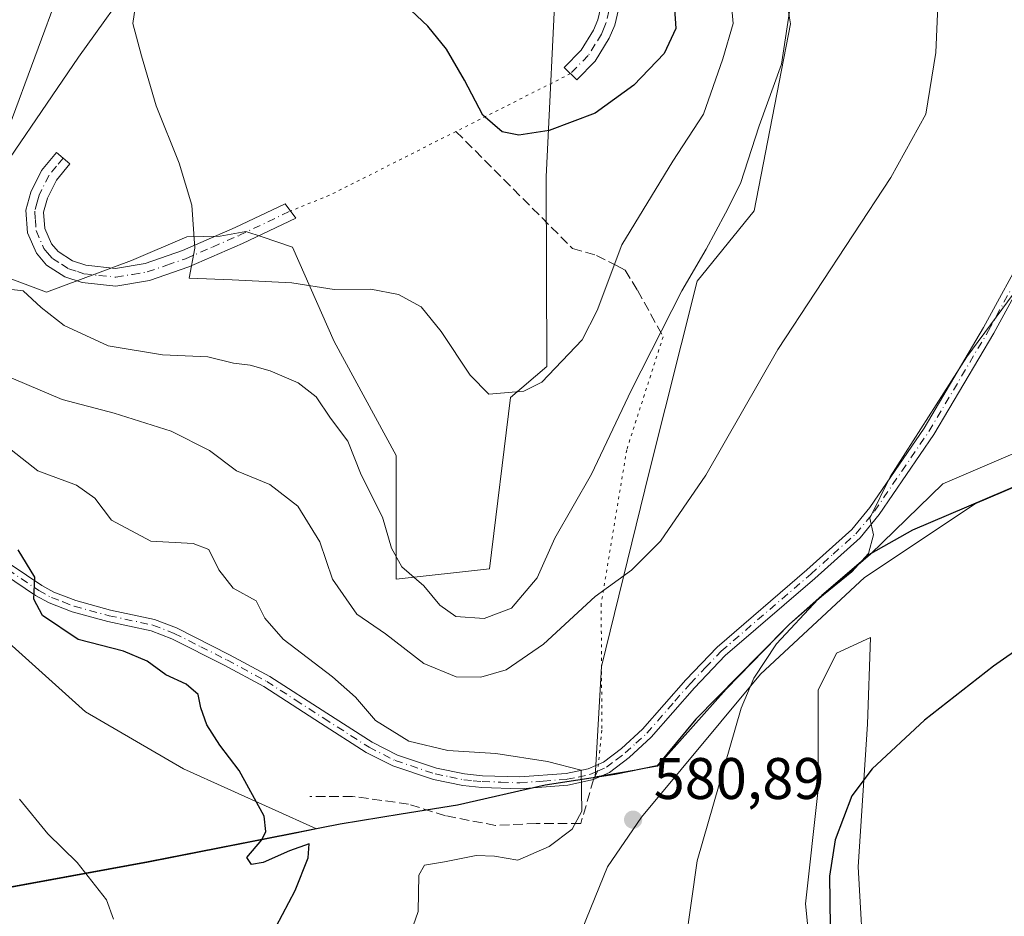
# Model space of a CAD drawing. Units: metres. Extents: x 638749 to 640910, y 4700852 to 4702097.
# Drawn here: x 639374 to 639542, y 4701465 to 4701619 of the extents above; entities that cross this region are included whole.
import ezdxf

# ---------------------------------------------------------------- set-up
doc = ezdxf.new("R2010")
doc.units = ezdxf.units.M
doc.header["$MEASUREMENT"] = 0
for name, pattern in [('DGN Style 3', [2.307223458686699, 1.648016756204785, -0.6592067024819142]), ('DGN Style 4', [2.6384748266838614, 1.318413404963828, -0.6592067024819142, 0.001648016756204785, -0.6592067024819142]), ('DGN Style 5', [1.1536117293433497, 0.4944050268614355, -0.6592067024819142])]:
    doc.linetypes.add(name, pattern=pattern)
for name, color, linetype, lineweight in [('Camino Cxs', 7, 'Continuous', 0), ('Camino eje', 30, 'DGN Style 4', 13), ('Comarca', 135, 'Continuous', 13), ('Comarca CxS', 21, 'Continuous', 0), ('Comunidad autónoma', 142, 'Continuous', 30), ('Comunidad Autónoma CxS', 142, 'Continuous', 0), ('Cultivos herbáceos CxS', 92, 'Continuous', 0), ('Curva de nivel maestra', 30, 'Continuous', 30), ('Curva de nivel normal', 30, 'Continuous', 0), ('Matorral CxS', 135, 'Continuous', 0), ('Municipio', 91, 'Continuous', 13), ('Municipio CxS', 4, 'Continuous', 0), ('Provincia', 7, 'Continuous', 0), ('Provincia CxS', 1, 'Continuous', 0), ('Punto de cota en terreno', 7, 'Continuous', 0), ('Rótulo de punto de cota en terreno', 7, 'Continuous', 0), ('Senda', 7, 'DGN Style 3', 0), ('Senda no paivmentada conexión', 7, 'DGN Style 3', 0), ('Senda virtual', 7, 'DGN Style 5', 0)]:
    doc.layers.add(name, color=color, linetype=linetype, lineweight=lineweight)
doc.styles.add('Style-Arial', font='txt')

# ---------------------------------------------------------------- blocks, each defined once
blk = doc.blocks.new('*U5')
at = {"layer": 'Cultivos herbáceos CxS', "color": 92, "linetype": 'Continuous', "lineweight": 0}
for points in [[(639517.9511000002, 4701454.802100001, 573.6352000000043), (639516.8929000003, 4701473.8521, 574.6331000000064), (639518.4802999999, 4701498.1939, 577.1708000000071), (639519.0094999997, 4701513.010500001, 578.3108999999968), (639513.1886999998, 4701510.364700001, 579.119200000001), (639510.0137, 4701504.014699999, 579.4802999999956), (639510.0137, 4701487.081300001, 578.4465999999958), (639507.8969999999, 4701467.5021, 577.4091999999946), (639509.4845000004, 4701451.6271, 576.5960999999952)], [(639468.2094999999, 4701459.5647, 582.5921999999991), (639474.0302999998, 4701473.8521, 581.0951999999961), (639479.8510999996, 4701482.3189, 581.1284000000014), (639500.2066000003, 4701506.7663, 580.4904999999999), (639517.9864999996, 4701523.2763, 579.8319999999949), (639536.8490000004, 4701535.8565, 578.5310000000027), (639562.4638, 4701546.756899999, 577.5126000000018), (639573.3372999999, 4701542.873299999, 576.312699999995), (639578.0998999998, 4701538.639900001, 576.132500000007), (639579.6875, 4701532.289899999, 575.9176000000007), (639574.9249999998, 4701524.8815, 575.4247000000032), (639572.8082999998, 4701518.531500001, 574.9152999999933), (639572.8082999998, 4701512.181500001, 574.2370999999986), (639572.8082999998, 4701505.831499999, 573.3585000000021), (639577.0415000003, 4701500.010700001, 572.3540999999968), (639601.3833999997, 4701488.8981, 570.2321999999986), (639617.2583, 4701482.0189, 568.3975999999967), (639629.4291000003, 4701477.785700001, 566.5571000000054), (639633.6624999996, 4701471.435500001, 565.1971999999951), (639634.7209000001, 4701465.0855, 564.4159000000072)], [(639566.7405000003, 4701554.420499999, 577.9397000000026), (639531.3589000005, 4701539.257900001, 579.3629999999976), (639519.0049000002, 4701527.2871, 580.0910000000003), (639505.1645000001, 4701515.2773, 580.6362999999983), (639494.3066999996, 4701504.2051, 581.088699999993), (639482.5639000004, 4701491.067700001, 581.5267000000022), (639471.9555000003, 4701489.2283, 580.4995999999956), (639473.0060999999, 4701508.0581, 583.2419999999984), (639481.1766999997, 4701541.286900001, 587.9600000000064), (639489.3602999998, 4701573.880700001, 590.9548000000068), (639499.1086999997, 4701585.935500001, 589.7369999999937), (639505.3142999997, 4701617.863500001, 591.3705999999949), (639503.5412999997, 4701628.5065, 591.771900000007)], [(639465.3041000003, 4701627.9913, 601.0393999999942), (639463.5546000004, 4701591.7291, 599.082899999994), (639463.6518999999, 4701559.3301, 595.593599999993), (639457.4467000002, 4701554.008300001, 595.1641999999993), (639453.9003, 4701524.7413, 592.7330999999976), (639437.9451000001, 4701522.967499999, 589.0875999999989), (639437.9064999997, 4701544.126700001, 591.8582000000024), (639427.3147, 4701563.5889, 593.4141999999993), (639420.2178999997, 4701579.7291, 596.873900000006), (639415.0405000001, 4701581.4561, 596.1772999999957), (639412.2396999998, 4701582.3903, 595.8006000000023), (639407.8596999999, 4701581.5803, 595.304999999993), (639402.1436999999, 4701581.452299999, 594.6149000000005), (639392.7006000001, 4701577.4265, 593.2669000000024), (639378.2044000003, 4701572.017700001, 591.1790999999939), (639367.0321000004, 4701576.1821, 589.1830000000045)], [(639366.4395000003, 4701587.004100001, 588.8491000000067), (639383.6810999997, 4701612.1757, 592.1241000000009), (639404.2626999998, 4701640.9243, 596.2014999999956), (639414.8783, 4701667.529300001, 596.2786999999954), (639417.7065000003, 4701683.4793, 595.5574000000051), (639417.3969000002, 4701688.0803, 595.1141000000061), (639416.7666999997, 4701697.4395, 595.1494999999995), (639401.3333000002, 4701676.7565, 591.4907999999997), (639383.4694999997, 4701650.935699999, 586.7568000000028), (639366.1469000002, 4701620.527100001, 582.9998999999953)], [(639362.5993999997, 4701520.308900001, 572.9124000000012), (639384.8520999998, 4701500.3565, 572.357799999998), (639401.5871000001, 4701490.565300001, 573.7795000000042), (639424.3189000003, 4701480.3179, 575.8168000000006), (639420.4288999997, 4701479.5527, 575.3359000000055), (639395.6029000003, 4701474.669299999, 571.5576000000001), (639369.4694999997, 4701469.880899999, 568.2118999999948)]]:
    blk.add_polyline3d(points, dxfattribs=at)
blk = doc.blocks.new('5PATER')
at = {"layer": 'Punto de cota en terreno', "linetype": 'Continuous', "lineweight": 0}
h = blk.add_hatch(color=51, dxfattribs=at)
edge = h.paths.add_edge_path()
edge.add_ellipse((0, 0), major_axis=(-0.1095731443231308, -0.1110710700762829), ratio=0.9994222409660322, start_angle=0, end_angle=360)

msp = doc.modelspace()

# ---------------------------------------------------------------- linework, layer by layer
at = {"layer": 'Camino Cxs', "color": 7, "linetype": 'Continuous', "lineweight": 0}
for points in [[(639476.3101000005, 4701622.100099999, 602.6882000000041), (639475.2701000003, 4701617.620100001, 602.8905999999988), (639474.3400999998, 4701615.4001, 602.6674999999959), (639471.9101, 4701611.4901, 602.1725000000006), (639468.7801000001, 4701608.300100001, 601.4823999999935), (639466.6401000004, 4701610.4001, 601.2189999999973), (639469.5401, 4701613.360099999, 601.6977000000043), (639471.6700999998, 4701616.780099999, 601.8463999999949), (639472.4001000002, 4701618.540100001, 601.8188999999984), (639473.3201000001, 4701622.460100001, 601.8260000000009)], [(639471.9101, 4701611.4901, 602.1725000000006), (639468.7801000001, 4701608.300100001, 601.4823999999935), (639466.6401000004, 4701610.4001, 601.2189999999973), (639469.5401, 4701613.360099999, 601.6977000000043), (639471.6700999998, 4701616.780099999, 601.8463999999949), (639472.4001000002, 4701618.540100001, 601.8188999999984), (639473.3201000001, 4701622.460100001, 601.8260000000009)], [(639476.3101000005, 4701622.100099999, 602.6882000000041), (639475.2701000003, 4701617.620100001, 602.8905999999988), (639474.3400999998, 4701615.4001, 602.6674999999959), (639471.9101, 4701611.4901, 602.1725000000006)], [(639384.9001000002, 4701576.640100001, 592.5550999999978), (639389.9801000003, 4701576.090100001, 593.2143999999971), (639395.0401, 4701576.9301, 593.8747000000003), (639401.4200999998, 4701579.130100001, 594.8594000000012), (639410.4401000004, 4701583.0601, 595.8356000000058), (639418.9501, 4701587.100099999, 596.8785999999964), (639420.8000999996, 4701584.6601, 597.1217999999935), (639411.6801000005, 4701580.3301, 596.1836999999941), (639402.5100999996, 4701576.340100001, 595.3782999999967), (639395.7801000001, 4701574.0101, 594.377800000002), (639390.0601000005, 4701573.0701, 593.4753000000055), (639384.2801000001, 4701573.690099999, 592.8157999999967), (639381.3300999999, 4701574.630100001, 592.4790000000066), (639378.1901000004, 4701576.6601, 592.0902999999962), (639376.4600999998, 4701578.690099999, 591.9116000000067), (639374.9200999998, 4701582.170100001, 591.6937999999936), (639374.6801000005, 4701586.0001, 591.8022999999957), (639375.5201000003, 4701589.130100001, 592.0430999999953), (639377.3501000004, 4701592.8101, 592.713499999998), (639379.8701, 4701595.870100001, 592.8948999999993), (639382.1801000005, 4701593.960100001, 592.8110000000015), (639379.8901000004, 4701591.170100001, 592.5427000000054), (639378.3400999998, 4701588.0601, 592.0755999999965), (639377.7001, 4701585.700099999, 591.8420000000042), (639377.8800999997, 4701582.9001, 591.7127999999939), (639379.0301000001, 4701580.300100001, 591.9133000000002), (639380.1801000005, 4701578.940099999, 592.0429000000004), (639382.6300999997, 4701577.370100001, 592.2115999999951), (639384.9001000002, 4701576.640100001, 592.5550999999978)], [(639372.1501000002, 4701525.440099999, 574.8693000000058), (639377.3701, 4701521.9001, 575.4161000000023), (639379.4600999998, 4701520.770099999, 575.892399999997), (639383.2001, 4701519.3301, 576.5486999999994), (639389.1201, 4701517.720100001, 576.7366000000038), (639396.6501000002, 4701516.110099999, 576.8613000000041), (639400.4200999998, 4701514.6501, 577.0161999999982), (639409.4801000003, 4701510.0701, 577.772100000002), (639416.3300999999, 4701506.380100001, 578.4196999999986), (639426.0900999998, 4701500.090100001, 578.8726000000024), (639433.8101000005, 4701495.140100001, 579.2492000000057), (639438.1501000002, 4701492.9301, 579.2434999999969), (639444.8501000004, 4701490.700099999, 579.5314999999973), (639449.6300999997, 4701489.710100001, 579.4621999999945), (639452.7100999998, 4701489.4101, 579.4345999999932), (639459.0601000005, 4701489.200099999, 579.8758999999991), (639467.0000999998, 4701489.790100001, 580.3647999999957), (639470.7301000003, 4701490.5801, 580.7053000000016), (639473.3501000004, 4701491.7301, 580.9655999999959), (639476.4401000004, 4701494.0701, 581.2651999999945), (639480.0500999996, 4701497.380100001, 581.4814999999944), (639487.4200999998, 4701505.800100001, 581.8534999999974), (639492.7801000001, 4701511.4001, 582.0595999999932), (639508.1300999997, 4701524.610099999, 581.4698999999965), (639515.7801000001, 4701531.450099999, 580.8436999999976), (639518.8701, 4701535.220100001, 580.6024999999936), (639528.1300999997, 4701548.770099999, 580.4345999999932), (639538.3000999996, 4701565.970100001, 580.7356), (639545.7401000002, 4701579.6501, 580.9351000000024)], [(639372.1501000002, 4701525.440099999, 574.8693000000058), (639377.3701, 4701521.9001, 575.4161000000023), (639379.4600999998, 4701520.770099999, 575.892399999997), (639383.2001, 4701519.3301, 576.5486999999994), (639389.1201, 4701517.720100001, 576.7366000000038), (639396.6501000002, 4701516.110099999, 576.8613000000041), (639400.4200999998, 4701514.6501, 577.0161999999982), (639409.4801000003, 4701510.0701, 577.772100000002), (639416.3300999999, 4701506.380100001, 578.4196999999986), (639426.0900999998, 4701500.090100001, 578.8726000000024), (639433.8101000005, 4701495.140100001, 579.2492000000057), (639438.1501000002, 4701492.9301, 579.2434999999969), (639444.8501000004, 4701490.700099999, 579.5314999999973), (639449.6300999997, 4701489.710100001, 579.4621999999945), (639452.7100999998, 4701489.4101, 579.4345999999932), (639459.0601000005, 4701489.200099999, 579.8758999999991), (639467.0000999998, 4701489.790100001, 580.3647999999957), (639470.7301000003, 4701490.5801, 580.7053000000016), (639473.3501000004, 4701491.7301, 580.9655999999959), (639476.4401000004, 4701494.0701, 581.2651999999945), (639480.0500999996, 4701497.380100001, 581.4814999999944), (639487.4200999998, 4701505.800100001, 581.8534999999974), (639492.7801000001, 4701511.4001, 582.0595999999932), (639508.1300999997, 4701524.610099999, 581.4698999999965), (639515.7801000001, 4701531.450099999, 580.8436999999976), (639518.8701, 4701535.220100001, 580.6024999999936), (639528.1300999997, 4701548.770099999, 580.4345999999932), (639538.3000999996, 4701565.970100001, 580.7356), (639545.7401000002, 4701579.6501, 580.9351000000024)], [(639547.5000999998, 4701578.690099999, 580.491399999999), (639540.0401, 4701564.9901, 580.2687000000005), (639529.8201000001, 4701547.700099999, 580.0050999999949), (639520.4801000003, 4701534.020099999, 580.3025000000052), (639517.2301000003, 4701530.0601, 580.8159000000014), (639509.4501, 4701523.110099999, 581.3508000000002), (639494.1601, 4701509.950099999, 581.5437999999995), (639488.8901000004, 4701504.450099999, 581.5451999999932), (639481.4901000002, 4701495.9801, 581.5636999999988), (639477.7301000003, 4701492.540100001, 581.1983000000037), (639474.3701, 4701489.9901, 581.0378999999957), (639471.6392999999, 4701488.7915, 580.5191000000051), (639467.2801000001, 4701487.8101, 579.9177999999956), (639459.1001000004, 4701487.190099999, 579.4597000000067), (639452.5800999999, 4701487.420100001, 579.027700000006), (639449.3300999999, 4701487.7301, 578.9100999999937), (639444.3300999999, 4701488.7601, 578.9140999999945), (639437.3701, 4701491.0801, 578.6840999999986), (639432.8101000005, 4701493.4001, 578.7673000000068), (639425.0100999996, 4701498.4001, 578.7354999999952), (639415.3101000005, 4701504.6601, 578.2142000000022), (639408.5601000005, 4701508.300100001, 577.25), (639399.6001000004, 4701512.8201, 576.6297999999952), (639396.0701000001, 4701514.190099999, 576.562699999995), (639388.6501000002, 4701515.780099999, 576.5801999999967), (639382.5800999999, 4701517.4301, 576.0927999999985), (639378.6201, 4701518.950099999, 575.4900999999954), (639376.3300999999, 4701520.190099999, 575.1021000000037), (639371.0100999996, 4701523.800100001, 574.5142999999953)], [(639547.5000999998, 4701578.690099999, 580.491399999999), (639540.0401, 4701564.9901, 580.2687000000005), (639529.8201000001, 4701547.700099999, 580.0050999999949), (639520.4801000003, 4701534.020099999, 580.3025000000052), (639517.2301000003, 4701530.0601, 580.8159000000014), (639509.4501, 4701523.110099999, 581.3508000000002), (639494.1601, 4701509.950099999, 581.5437999999995), (639488.8901000004, 4701504.450099999, 581.5451999999932), (639481.4901000002, 4701495.9801, 581.5636999999988), (639477.7301000003, 4701492.540100001, 581.1983000000037), (639474.3701, 4701489.9901, 581.0378999999957), (639471.6392999999, 4701488.7915, 580.5191000000051), (639467.2801000001, 4701487.8101, 579.9177999999956), (639459.1001000004, 4701487.190099999, 579.4597000000067), (639452.5800999999, 4701487.420100001, 579.027700000006), (639449.3300999999, 4701487.7301, 578.9100999999937), (639444.3300999999, 4701488.7601, 578.9140999999945), (639437.3701, 4701491.0801, 578.6840999999986), (639432.8101000005, 4701493.4001, 578.7673000000068), (639425.0100999996, 4701498.4001, 578.7354999999952), (639415.3101000005, 4701504.6601, 578.2142000000022), (639408.5601000005, 4701508.300100001, 577.25), (639399.6001000004, 4701512.8201, 576.6297999999952), (639396.0701000001, 4701514.190099999, 576.562699999995), (639388.6501000002, 4701515.780099999, 576.5801999999967), (639382.5800999999, 4701517.4301, 576.0927999999985), (639378.6201, 4701518.950099999, 575.4900999999954), (639376.3300999999, 4701520.190099999, 575.1021000000037), (639371.0100999996, 4701523.800100001, 574.5142999999953)]]:
    msp.add_polyline3d(points, dxfattribs=at)
msp.add_polyline3d([(639384.9001000002, 4701576.640100001, 592.5550999999978), (639389.9801000003, 4701576.090100001, 593.2143999999971), (639395.0401, 4701576.9301, 593.8747000000003), (639401.4200999998, 4701579.130100001, 594.8594000000012), (639410.4401000004, 4701583.0601, 595.8356000000058), (639418.9501, 4701587.100099999, 596.8785999999964), (639420.8000999996, 4701584.6601, 597.1217999999935), (639411.6801000005, 4701580.3301, 596.1836999999941), (639402.5100999996, 4701576.340100001, 595.3782999999967), (639395.7801000001, 4701574.0101, 594.377800000002), (639390.0601000005, 4701573.0701, 593.4753000000055), (639384.2801000001, 4701573.690099999, 592.8157999999967), (639381.3300999999, 4701574.630100001, 592.4790000000066), (639378.1901000004, 4701576.6601, 592.0902999999962), (639376.4600999998, 4701578.690099999, 591.9116000000067), (639374.9200999998, 4701582.170100001, 591.6937999999936), (639374.6801000005, 4701586.0001, 591.8022999999957), (639375.5201000003, 4701589.130100001, 592.0430999999953), (639377.3501000004, 4701592.8101, 592.713499999998), (639379.8701, 4701595.870100001, 592.8948999999993), (639382.1801000005, 4701593.960100001, 592.8110000000015), (639379.8901000004, 4701591.170100001, 592.5427000000054), (639378.3400999998, 4701588.0601, 592.0755999999965), (639377.7001, 4701585.700099999, 591.8420000000042), (639377.8800999997, 4701582.9001, 591.7127999999939), (639379.0301000001, 4701580.300100001, 591.9133000000002), (639380.1801000005, 4701578.940099999, 592.0429000000004), (639382.6300999997, 4701577.370100001, 592.2115999999951)], close=True, dxfattribs=at)
at = {"layer": 'Camino eje', "color": 30, "linetype": 'DGN Style 4', "lineweight": 13}
for points in [[(639474.2950999998, 4701620.040100001, 602.3139999999985), (639473.8350999998, 4701618.0801, 602.3304000000062), (639473.3701, 4701616.970100001, 602.2459999999992), (639473.0050999997, 4701616.090100001, 602.1861000000063), (639471.9401000004, 4701614.380100001, 602.0739999999934), (639470.7251000004, 4701612.425100001, 601.9716999999946), (639467.7100999998, 4701609.350099999, 601.3105000000069)], [(639381.0251000002, 4701594.915100001, 592.8781000000017), (639379.8800999997, 4701593.520099999, 592.7538999999961), (639378.6201, 4701591.9901, 592.6462999999932), (639376.9301000005, 4701588.595100001, 592.0675999999949), (639376.6101000002, 4701587.415100001, 591.8962999999932), (639376.1901000004, 4701585.850099999, 591.8151000000071), (639376.2801000001, 4701584.450099999, 591.7507999999943), (639376.4001000002, 4701582.5351, 591.6604999999981), (639377.7451, 4701579.495100001, 591.8592999999964), (639378.3201000001, 4701578.815099999, 591.9348999999929), (639379.1851000005, 4701577.800100001, 592.0283999999956), (639380.7550999997, 4701576.7851, 592.1918000000006), (639381.9801000003, 4701576.0001, 592.3439999999973), (639383.4550999999, 4701575.530099999, 592.5258999999933), (639384.5900999998, 4701575.165100001, 592.6818000000058), (639387.1300999997, 4701574.890100001, 592.9584999999934), (639390.0201000003, 4701574.5801, 593.3448999999965), (639392.8800999997, 4701575.050100001, 593.6971000000049), (639395.4101, 4701575.470100001, 594.1175999999978), (639398.7751000002, 4701576.6351, 594.5662000000011), (639401.9650999998, 4701577.735099999, 595.0319000000018), (639406.5500999996, 4701579.7301, 595.5111999999936), (639411.0601000005, 4701581.6951, 595.9812999999995), (639419.8750999998, 4701585.880100001, 597.0065000000031)], [(639472.3450999996, 4701490.1951, 580.7321999999986), (639473.8601000002, 4701490.860099999, 580.9780000000028), (639475.5401, 4701492.1351, 581.1108999999997), (639477.0850999998, 4701493.3051, 581.2070999999996), (639478.8901000004, 4701494.960100001, 581.4320000000008), (639480.7701000003, 4701496.6801, 581.505999999994), (639485.5551000005, 4701502.155099999, 581.6808000000019), (639488.1551000001, 4701505.1251, 581.6898999999976), (639490.7901, 4701507.8751, 581.562699999995), (639493.4700999996, 4701510.675100001, 581.7841000000044), (639508.7901, 4701523.860099999, 581.3938999999956), (639512.6151000002, 4701527.280099999, 580.9689000000071), (639516.5050999997, 4701530.755100001, 580.8125), (639519.6750999996, 4701534.620100001, 580.4459000000061), (639524.3450999996, 4701541.460100001, 580.3070000000008), (639528.9751000004, 4701548.235099999, 580.2170999999944), (639539.1700999998, 4701565.4801, 580.4992000000057), (639542.9001000002, 4701572.3301, 580.9600999999967)], [(639371.5800999999, 4701524.620100001, 574.6852999999974), (639376.8501000004, 4701521.045100001, 575.2618999999977), (639379.0401, 4701519.860099999, 575.6815999999963), (639381.0201000003, 4701519.100099999, 576.0525000000052), (639382.8901000004, 4701518.380100001, 576.2997999999934), (639388.8850999996, 4701516.7501, 576.6076999999932), (639396.3601000002, 4701515.1501, 576.713499999998), (639400.0100999996, 4701513.735099999, 576.8171000000002), (639404.5401, 4701511.4451, 576.9165999999968), (639409.0201000003, 4701509.1851, 577.4838000000018), (639415.8201000001, 4701505.520099999, 578.303700000004), (639420.7001, 4701502.3751, 578.4660000000003), (639425.5500999996, 4701499.245100001, 578.7888999999996), (639433.3101000005, 4701494.270099999, 578.9903000000049), (639437.7600999996, 4701492.005100001, 578.9159999999974), (639444.5900999998, 4701489.7301, 579.2206000000006), (639447.0900999998, 4701489.215100001, 579.2605999999942), (639449.4801000003, 4701488.720100001, 579.1897000000026), (639451.1051000003, 4701488.565099999, 579.1999000000069), (639452.6451000003, 4701488.415100001, 579.2275999999983), (639455.8201000001, 4701488.3101, 579.4835000000021), (639459.0800999999, 4701488.1951, 579.6453000000038), (639463.0500999996, 4701488.4901, 579.8417000000045), (639467.1401000004, 4701488.800100001, 580.1401000000042), (639469.0050999997, 4701489.1951, 580.366200000004), (639471.0351, 4701489.620100001, 580.5829999999987), (639472.3450999996, 4701490.1951, 580.7321999999986)]]:
    msp.add_polyline3d(points, dxfattribs=at)
at = {"layer": 'Comarca', "color": 135, "linetype": 'Continuous', "lineweight": 13, "flags": 128}
msp.add_lwpolyline([(639924.1869999998, 4701596.5641), (639717.1180000014, 4701609.482100002), (639707.6050000021, 4701608.198100002), (639649.1940000014, 4701582.829100002), (639646.9990000003, 4701581.923100002), (639579.6420000017, 4701554.120099999), (639526.158000001, 4701531.362100001), (639518.962000001, 4701527.319100001), (639510.6560000024, 4701520.214099999), (639505.119, 4701515.308100002), (639500.0940000014, 4701510.155099999), (639489.1640000015, 4701499.074100003), (639482.5190000023, 4701491.104100003), (639475.3220000013, 4701489.624100001), (639463.3740000018, 4701487.773100001), (639448.422000001, 4701484.378099999), (639438.7930000006, 4701482.832100002), (639428.387000001, 4701481.160100001), (639395.5560000017, 4701474.705100002), (639366.9050000003, 4701469.455100001)], dxfattribs=at)
at = {"layer": 'Comarca CxS', "color": 21, "linetype": 'Continuous', "lineweight": 0, "flags": 128}
msp.add_lwpolyline([(639924.1869999992, 4701596.56405), (639717.1180000008, 4701609.482050002), (639707.6049999993, 4701608.198050002), (639649.1940000008, 4701582.829050001), (639646.9989999997, 4701581.92305), (639579.641999999, 4701554.120050001), (639526.1580000004, 4701531.362050001), (639518.9620000004, 4701527.31905), (639510.6559999996, 4701520.214050001), (639505.1189999994, 4701515.308050003), (639500.0939999986, 4701510.155049999), (639489.1640000008, 4701499.07405), (639482.5189999995, 4701491.104050002), (639475.3220000007, 4701489.624050001), (639463.373999999, 4701487.77305), (639448.4220000004, 4701484.378050001), (639438.793, 4701482.832050002), (639428.3870000005, 4701481.16005), (639395.5559999989, 4701474.705050001), (639366.9049999998, 4701469.455050001)], dxfattribs=at)
at = {"layer": 'Comunidad autónoma', "color": 142, "linetype": 'Continuous', "lineweight": 30, "flags": 128}
msp.add_lwpolyline([(639924.1869999998, 4701596.5641), (639717.1180000014, 4701609.482100002), (639707.6050000021, 4701608.198100002), (639649.1940000014, 4701582.829100002), (639646.9990000003, 4701581.923100002), (639579.6420000017, 4701554.120099999), (639526.158000001, 4701531.362100001), (639518.962000001, 4701527.319100001), (639510.6560000024, 4701520.214099999), (639505.119, 4701515.308100002), (639500.0940000014, 4701510.155099999), (639489.1640000015, 4701499.074100003), (639482.5190000023, 4701491.104100003), (639475.3220000013, 4701489.624100001), (639463.3740000018, 4701487.773100001), (639448.422000001, 4701484.378099999), (639438.7930000006, 4701482.832100002), (639428.387000001, 4701481.160100001), (639395.5560000017, 4701474.705100002), (639366.9050000003, 4701469.455100001)], dxfattribs=at)
at = {"layer": 'Comunidad Autónoma CxS', "color": 142, "linetype": 'Continuous', "lineweight": 0, "flags": 128}
msp.add_lwpolyline([(639924.1869999992, 4701596.56405), (639717.1180000008, 4701609.482050002), (639707.6049999993, 4701608.198050002), (639649.1940000008, 4701582.829050001), (639646.9989999997, 4701581.92305), (639579.641999999, 4701554.120050001), (639526.1580000004, 4701531.362050001), (639518.9620000004, 4701527.31905), (639510.6559999996, 4701520.214050001), (639505.1189999994, 4701515.308050003), (639500.0939999986, 4701510.155049999), (639489.1640000008, 4701499.07405), (639482.5189999995, 4701491.104050002), (639475.3220000007, 4701489.624050001), (639463.373999999, 4701487.77305), (639448.4220000004, 4701484.378050001), (639438.793, 4701482.832050002), (639428.3870000005, 4701481.16005), (639395.5559999989, 4701474.705050001), (639366.9049999998, 4701469.455050001)], dxfattribs=at)
at = {"layer": 'Cultivos herbáceos CxS', "color": 92, "linetype": 'Continuous', "lineweight": 0}
for points in [[(639366.4395000003, 4701587.004100001, 588.8491000000067), (639383.6810999997, 4701612.1757, 592.1241000000009), (639404.2626999998, 4701640.9243, 596.2014999999956), (639414.8783, 4701667.529300001, 596.2786999999954), (639417.7065000003, 4701683.4793, 595.5574000000051), (639417.3969000002, 4701688.0803, 595.1141000000061), (639416.7666999997, 4701697.4395, 595.1494999999995), (639401.3333000002, 4701676.7565, 591.4907999999997), (639383.4694999997, 4701650.935699999, 586.7568000000028), (639366.1469000002, 4701620.527100001, 582.9998999999953)], [(639566.7405000003, 4701554.420499999, 577.9397000000026), (639531.3589000005, 4701539.257900001, 579.3629999999976), (639519.0049000002, 4701527.2871, 580.0910000000003), (639505.1645000001, 4701515.2773, 580.6362999999983), (639494.3066999996, 4701504.2051, 581.088699999993), (639482.5639000004, 4701491.067700001, 581.5267000000022), (639471.9555000003, 4701489.2283, 580.4995999999956), (639473.0060999999, 4701508.0581, 583.2419999999984), (639481.1766999997, 4701541.286900001, 587.9600000000064), (639489.3602999998, 4701573.880700001, 590.9548000000068), (639499.1086999997, 4701585.935500001, 589.7369999999937), (639505.3142999997, 4701617.863500001, 591.3705999999949), (639503.5412999997, 4701628.5065, 591.771900000007)], [(639465.3041000003, 4701627.9913, 601.0393999999942), (639463.5546000004, 4701591.7291, 599.082899999994), (639463.6518999999, 4701559.3301, 595.593599999993), (639457.4467000002, 4701554.008300001, 595.1641999999993), (639453.9003, 4701524.7413, 592.7330999999976), (639437.9451000001, 4701522.967499999, 589.0875999999989), (639437.9064999997, 4701544.126700001, 591.8582000000024), (639427.3147, 4701563.5889, 593.4141999999993), (639420.2178999997, 4701579.7291, 596.873900000006), (639415.0405000001, 4701581.4561, 596.1772999999957), (639412.2396999998, 4701582.3903, 595.8006000000023), (639407.8596999999, 4701581.5803, 595.304999999993), (639402.1436999999, 4701581.452299999, 594.6149000000005), (639392.7006000001, 4701577.4265, 593.2669000000024), (639378.2044000003, 4701572.017700001, 591.1790999999939), (639367.0321000004, 4701576.1821, 589.1830000000045)], [(639468.2094999999, 4701459.5647, 582.5921999999991), (639474.0302999998, 4701473.8521, 581.0951999999961), (639479.8510999996, 4701482.3189, 581.1284000000014), (639500.2066000003, 4701506.7663, 580.4904999999999), (639517.9864999996, 4701523.2763, 579.8319999999949), (639536.8490000004, 4701535.8565, 578.5310000000027), (639562.4638, 4701546.756899999, 577.5126000000018), (639573.3372999999, 4701542.873299999, 576.312699999995), (639578.0998999998, 4701538.639900001, 576.132500000007), (639579.6875, 4701532.289899999, 575.9176000000007), (639574.9249999998, 4701524.8815, 575.4247000000032), (639572.8082999998, 4701518.531500001, 574.9152999999933), (639572.8082999998, 4701512.181500001, 574.2370999999986), (639572.8082999998, 4701505.831499999, 573.3585000000021), (639577.0415000003, 4701500.010700001, 572.3540999999968), (639601.3833999997, 4701488.8981, 570.2321999999986), (639617.2583, 4701482.0189, 568.3975999999967), (639629.4291000003, 4701477.785700001, 566.5571000000054), (639633.6624999996, 4701471.435500001, 565.1971999999951), (639634.7209000001, 4701465.0855, 564.4159000000072)], [(639362.5993999997, 4701520.308900001, 572.9124000000012), (639384.8520999998, 4701500.3565, 572.357799999998), (639401.5871000001, 4701490.565300001, 573.7795000000042), (639424.3189000003, 4701480.3179, 575.8168000000006), (639420.4288999997, 4701479.5527, 575.3359000000055), (639395.6029000003, 4701474.669299999, 571.5576000000001), (639369.4694999997, 4701469.880899999, 568.2118999999948)], [(639517.9511000002, 4701454.802100001, 573.6352000000043), (639516.8929000003, 4701473.8521, 574.6331000000064), (639518.4802999999, 4701498.1939, 577.1708000000071), (639519.0094999997, 4701513.010500001, 578.3108999999968), (639513.1886999998, 4701510.364700001, 579.119200000001), (639510.0137, 4701504.014699999, 579.4802999999956), (639510.0137, 4701487.081300001, 578.4465999999958), (639507.8969999999, 4701467.5021, 577.4091999999946), (639509.4845000004, 4701451.6271, 576.5960999999952)]]:
    msp.add_polyline3d(points, dxfattribs=at)
at = {"layer": 'Curva de nivel maestra', "color": 30, "linetype": 'Continuous', "lineweight": 30, "flags": 128}
for points, elevation in [([(639485.5199999996, 4701620.4001), (639485.7199999997, 4701617.0701), (639483.7000000002, 4701612.790100001), (639478.5300000003, 4701607.380100001), (639471.9299999997, 4701602.610099999), (639464.0599999997, 4701599.640100001), (639458.8799999999, 4701598.850099999), (639456.0300000003, 4701599.420100001), (639452.75, 4701602.2401), (639449.6200000001, 4701608.220100001), (639446.5099999999, 4701613.5601), (639443.3300000001, 4701617.460100001), (639438.5700000003, 4701622.0001)], 600), ([(639417.4199999999, 4701463.6801), (639420.6699999999, 4701469.800100001), (639422.8899999997, 4701475.4001), (639423.0800000001, 4701477.7601), (639419.7300000006, 4701476.5801), (639415.2000000002, 4701474.5801), (639413.1900000004, 4701474.220100001), (639412.4000000004, 4701475.460100001), (639414.9699999997, 4701478.470100001), (639415.6799999997, 4701479.890100001), (639415.3700000001, 4701482.4801), (639411.1100000005, 4701490.280099999), (639407.8099999997, 4701494.640100001), (639405.6100000005, 4701498.110099999), (639404.5300000003, 4701501.020099999), (639404.1200000001, 4701503.280099999), (639402.0700000003, 4701505.0801), (639398.5599999997, 4701506.640100001), (639395.3700000001, 4701509.0101), (639391.3600000005, 4701510.720100001), (639383.6200000001, 4701512.700099999), (639377.4800000006, 4701516.7601), (639376.0199999996, 4701519.5801), (639376.2000000002, 4701523.360099999), (639373.3300000001, 4701528.030099999)], 575), ([(639555.3200000003, 4701518.8201), (639539.9800000006, 4701508.110099999), (639528.2199999997, 4701498.890100001), (639519.25, 4701490.5701), (639515.79, 4701485.960100001), (639512.9400000004, 4701478.460100001), (639512, 4701472.2301), (639512.1100000005, 4701463.640100001)], 575)]:
    msp.add_lwpolyline(points, dxfattribs=dict(at, elevation=elevation))
at = {"layer": 'Curva de nivel normal', "color": 30, "linetype": 'Continuous', "lineweight": 0, "flags": 128}
for points, elevation in [([(639371.8200000003, 4701600.300100001), (639380.5599999997, 4701624.040100001), (639385.6699999999, 4701635.0001), (639388.3799999999, 4701643.2301), (639393.4800000006, 4701656.800100001), (639394.4800000006, 4701662.280099999), (639393.2599999999, 4701667.6801), (639393.4199999999, 4701679.350099999), (639395.8799999999, 4701709.620100001), (639395.6600000003, 4701722.450099999), (639393.7599999999, 4701729.210100001), (639390.6200000001, 4701737.4101), (639386.0199999996, 4701746.120100001), (639378.8300000001, 4701756.530099999), (639370.5800000001, 4701766.0101)], 590.0000000000001), ([(639368.7400000002, 4701558.8201), (639380.8399999999, 4701553.690099999), (639389.7599999999, 4701551.3301), (639399.4900000002, 4701548.280099999), (639406.0099999999, 4701544.9901), (639410.6399999997, 4701541.470100001), (639416.3600000005, 4701539.190099999), (639421.1200000001, 4701535.450099999), (639424.8899999997, 4701529.350099999), (639427.04, 4701523.020099999), (639431.1900000004, 4701517.020099999), (639436.1299999999, 4701513.630100001), (639442.6399999997, 4701508.600099999), (639448.1600000003, 4701506.3201), (639452.4000000004, 4701506.2601), (639456.7300000006, 4701507.530099999), (639463.1200000001, 4701511.880100001), (639471.9600000001, 4701520.020099999), (639478.1200000001, 4701524.540100001), (639483.0899999999, 4701529.4901), (639490.8499999996, 4701540.7401), (639503.1399999997, 4701562.2301), (639522.4699999997, 4701591.610099999), (639528.4299999997, 4701602.450099999), (639530.1600000003, 4701612.940099999), (639530.8799999999, 4701630.220100001)], 585), ([(639393.9400000004, 4701624.890100001), (639392.9500000002, 4701617.890100001), (639394.4000000004, 4701612.380100001), (639396.9199999999, 4701603.870100001), (639400.8799999999, 4701594.050100001), (639403.0099999999, 4701586.890100001), (639403.5099999999, 4701579.550100001), (639402.5599999997, 4701574.420100001), (639409.9299999997, 4701574.100099999), (639420.1200000001, 4701573.610099999), (639427.3499999996, 4701572.5001), (639433.5999999996, 4701572.530099999), (639438.3600000005, 4701571.640100001), (639442.2000000002, 4701569.540100001), (639445.5999999996, 4701565.300100001), (639450.5599999997, 4701557.8301), (639453.79, 4701554.620100001), (639459.7300000006, 4701555.130100001), (639462.8099999997, 4701556.620100001), (639469.7400000002, 4701563.9001), (639472.2599999999, 4701568.9001), (639476.5, 4701580.100099999), (639485.2199999997, 4701594.390100001), (639490.4400000004, 4701602.4301), (639493.7800000003, 4701611.890100001), (639495.4900000002, 4701617.890100001), (639494.8600000005, 4701625.550100001)], 595), ([(639505.1200000001, 4701619.960100001), (639503.7699999996, 4701610.970100001), (639499.9800000006, 4701600.440099999), (639496.7800000003, 4701590.600099999), (639494.2199999997, 4701585.530099999), (639490.9100000003, 4701579.380100001), (639486.7599999999, 4701572.220100001), (639478.0899999999, 4701555.2301), (639471.29, 4701540.950099999), (639465.0599999997, 4701530.020099999), (639462, 4701523.2301), (639457.6600000003, 4701518.020099999), (639452.9500000002, 4701516.2601), (639448.1399999997, 4701516.640100001), (639445.3799999999, 4701518.540100001), (639442.6799999997, 4701521.860099999), (639438.8899999997, 4701525.120100001), (639437.1200000001, 4701528.300100001), (639435.5800000001, 4701533.5801), (639431.9600000001, 4701540.8301), (639429.7000000002, 4701546.5701), (639426.6900000004, 4701550.4901), (639424.2800000003, 4701554.120100001), (639421.1699999999, 4701556.540100001), (639416.4100000003, 4701558.5701), (639412.9800000006, 4701559.540100001), (639410.1600000003, 4701559.870100001), (639405.7400000002, 4701560.950099999), (639397.9800000006, 4701561.3201), (639388.7199999997, 4701562.860099999), (639381.2100000001, 4701566.350099999), (639377.29, 4701569.420100001), (639374.2100000001, 4701572.2601), (639370.7300000006, 4701572.620100001)], 590.0000000000001), ([(639546.4100000003, 4701575.850099999), (639535.4500000002, 4701560.9801), (639522.3399999999, 4701540.470100001), (639518.8799999999, 4701533.390100001), (639519.4900000002, 4701530.5801), (639518.6200000001, 4701527.360099999), (639515.7999999998, 4701524.270099999), (639510.0599999997, 4701519.590100001), (639502.9500000002, 4701511.960100001), (639499.0599999997, 4701506.0801), (639496.8899999997, 4701500.950099999), (639489.3399999999, 4701474.9001), (639486.3200000003, 4701453.5701)], 580), ([(639438.3600000005, 4701456.5701), (639441.6799999997, 4701466.2401), (639441.8200000003, 4701472.420100001), (639442.7699999996, 4701474.140100001), (639446.2000000002, 4701474.690099999), (639451.5999999996, 4701475.770099999), (639454.7300000006, 4701475.6501), (639458.7300000006, 4701475.0001), (639464.0700000003, 4701477.3201), (639468.0300000003, 4701480.2601), (639469.6699999999, 4701483.350099999), (639469.5199999996, 4701490.360099999), (639463.8200000003, 4701491.850099999), (639454.9600000001, 4701493.220100001), (639446.7400000002, 4701493.700099999), (639440.1200000001, 4701495.3201), (639434.3899999997, 4701498.8201), (639430.9699999997, 4701502.8101), (639427.0700000003, 4701506.3201), (639418.5999999996, 4701512.720100001), (639415.5099999999, 4701516.340100001), (639414.0099999999, 4701519.3101), (639410.1100000005, 4701521.4801), (639407.6100000005, 4701524.5701), (639405.9299999997, 4701528.0801), (639403.2699999996, 4701529.090100001), (639396.0199999996, 4701529.5101), (639389.29, 4701533.090100001), (639386.4600000001, 4701536.840100001), (639383.3200000003, 4701539.030099999), (639376.6799999997, 4701541.520099999), (639372.1699999999, 4701545.090100001)], 580), ([(639389.6600000003, 4701464.9101), (639388.4400000004, 4701468.2401), (639383.4199999999, 4701474.5701), (639378.4199999999, 4701479.460100001), (639373.5800000001, 4701485.4101)], 570)]:
    msp.add_lwpolyline(points, dxfattribs=dict(at, elevation=elevation))
at = {"layer": 'Matorral CxS', "color": 135, "linetype": 'Continuous', "lineweight": 0}
for points in [[(639366.1469000002, 4701620.527100001, 582.9998999999953), (639383.4694999997, 4701650.935699999, 586.7568000000028), (639401.3333000002, 4701676.7565, 591.4907999999997), (639416.7666999997, 4701697.4395, 595.1494999999995), (639417.3969000002, 4701688.0803, 595.1141000000061), (639417.7065000003, 4701683.4793, 595.5574000000051), (639414.8783, 4701667.529300001, 596.2786999999954), (639404.2626999998, 4701640.9243, 596.2014999999956), (639383.6810999997, 4701612.1757, 592.1241000000009), (639366.4395000003, 4701587.004100001, 588.8491000000067)], [(639366.4395000003, 4701587.004100001, 588.8491000000067), (639383.6810999997, 4701612.1757, 592.1241000000009), (639404.2626999998, 4701640.9243, 596.2014999999956), (639414.8783, 4701667.529300001, 596.2786999999954), (639417.7065000003, 4701683.4793, 595.5574000000051), (639417.3969000002, 4701688.0803, 595.1141000000061), (639416.7666999997, 4701697.4395, 595.1494999999995), (639401.3333000002, 4701676.7565, 591.4907999999997), (639383.4694999997, 4701650.935699999, 586.7568000000028), (639366.1469000002, 4701620.527100001, 582.9998999999953)], [(639503.5412999997, 4701628.5065, 591.771900000007), (639505.3142999997, 4701617.863500001, 591.3705999999949), (639499.1086999997, 4701585.935500001, 589.7369999999937), (639489.3602999998, 4701573.880700001, 590.9548000000068), (639481.1766999997, 4701541.286900001, 587.9600000000064), (639473.0060999999, 4701508.0581, 583.2419999999984), (639471.9555000003, 4701489.2283, 580.4995999999956), (639482.5639000004, 4701491.067700001, 581.5267000000022), (639494.3066999996, 4701504.2051, 581.088699999993), (639505.1645000001, 4701515.2773, 580.6362999999983), (639519.0049000002, 4701527.2871, 580.0910000000003), (639531.3589000005, 4701539.257900001, 579.3629999999976), (639566.7405000003, 4701554.420499999, 577.9397000000026)], [(639566.7405000003, 4701554.420499999, 577.9397000000026), (639531.3589000005, 4701539.257900001, 579.3629999999976), (639519.0049000002, 4701527.2871, 580.0910000000003), (639505.1645000001, 4701515.2773, 580.6362999999983), (639494.3066999996, 4701504.2051, 581.088699999993), (639482.5639000004, 4701491.067700001, 581.5267000000022), (639471.9555000003, 4701489.2283, 580.4995999999956), (639473.0060999999, 4701508.0581, 583.2419999999984), (639481.1766999997, 4701541.286900001, 587.9600000000064), (639489.3602999998, 4701573.880700001, 590.9548000000068), (639499.1086999997, 4701585.935500001, 589.7369999999937), (639505.3142999997, 4701617.863500001, 591.3705999999949), (639503.5412999997, 4701628.5065, 591.771900000007)], [(639367.0321000004, 4701576.1821, 589.1830000000045), (639378.2044000003, 4701572.017700001, 591.1790999999939), (639392.7006000001, 4701577.4265, 593.2669000000024), (639402.1436999999, 4701581.452299999, 594.6149000000005), (639407.8596999999, 4701581.5803, 595.304999999993), (639412.2396999998, 4701582.3903, 595.8006000000023), (639415.0405000001, 4701581.4561, 596.1772999999957), (639420.2178999997, 4701579.7291, 596.873900000006), (639427.3147, 4701563.5889, 593.4141999999993), (639437.9064999997, 4701544.126700001, 591.8582000000024), (639437.9451000001, 4701522.967499999, 589.0875999999989), (639453.9003, 4701524.7413, 592.7330999999976), (639457.4467000002, 4701554.008300001, 595.1641999999993), (639463.6518999999, 4701559.3301, 595.593599999993), (639463.5546000004, 4701591.7291, 599.082899999994), (639465.3041000003, 4701627.9913, 601.0393999999942)], [(639465.3041000003, 4701627.9913, 601.0393999999942), (639463.5546000004, 4701591.7291, 599.082899999994), (639463.6518999999, 4701559.3301, 595.593599999993), (639457.4467000002, 4701554.008300001, 595.1641999999993), (639453.9003, 4701524.7413, 592.7330999999976), (639437.9451000001, 4701522.967499999, 589.0875999999989), (639437.9064999997, 4701544.126700001, 591.8582000000024), (639427.3147, 4701563.5889, 593.4141999999993), (639420.2178999997, 4701579.7291, 596.873900000006), (639415.0405000001, 4701581.4561, 596.1772999999957), (639412.2396999998, 4701582.3903, 595.8006000000023), (639407.8596999999, 4701581.5803, 595.304999999993), (639402.1436999999, 4701581.452299999, 594.6149000000005), (639392.7006000001, 4701577.4265, 593.2669000000024), (639378.2044000003, 4701572.017700001, 591.1790999999939), (639367.0321000004, 4701576.1821, 589.1830000000045)], [(639634.7209000001, 4701465.0855, 564.4159000000072), (639633.6624999996, 4701471.435500001, 565.1971999999951), (639629.4291000003, 4701477.785700001, 566.5571000000054), (639617.2583, 4701482.0189, 568.3975999999967), (639601.3833999997, 4701488.8981, 570.2321999999986), (639577.0415000003, 4701500.010700001, 572.3540999999968), (639572.8082999998, 4701505.831499999, 573.3585000000021), (639572.8082999998, 4701512.181500001, 574.2370999999986), (639572.8082999998, 4701518.531500001, 574.9152999999933), (639574.9249999998, 4701524.8815, 575.4247000000032), (639579.6875, 4701532.289899999, 575.9176000000007), (639578.0998999998, 4701538.639900001, 576.132500000007), (639573.3372999999, 4701542.873299999, 576.312699999995), (639562.4638, 4701546.756899999, 577.5126000000018), (639536.8490000004, 4701535.8565, 578.5310000000027), (639517.9864999996, 4701523.2763, 579.8319999999949), (639500.2066000003, 4701506.7663, 580.4904999999999), (639479.8510999996, 4701482.3189, 581.1284000000014), (639474.0302999998, 4701473.8521, 581.0951999999961), (639468.2094999999, 4701459.5647, 582.5921999999991)], [(639468.2094999999, 4701459.5647, 582.5921999999991), (639474.0302999998, 4701473.8521, 581.0951999999961), (639479.8510999996, 4701482.3189, 581.1284000000014), (639500.2066000003, 4701506.7663, 580.4904999999999), (639517.9864999996, 4701523.2763, 579.8319999999949), (639536.8490000004, 4701535.8565, 578.5310000000027), (639562.4638, 4701546.756899999, 577.5126000000018), (639573.3372999999, 4701542.873299999, 576.312699999995), (639578.0998999998, 4701538.639900001, 576.132500000007), (639579.6875, 4701532.289899999, 575.9176000000007), (639574.9249999998, 4701524.8815, 575.4247000000032), (639572.8082999998, 4701518.531500001, 574.9152999999933), (639572.8082999998, 4701512.181500001, 574.2370999999986), (639572.8082999998, 4701505.831499999, 573.3585000000021), (639577.0415000003, 4701500.010700001, 572.3540999999968), (639601.3833999997, 4701488.8981, 570.2321999999986), (639617.2583, 4701482.0189, 568.3975999999967), (639629.4291000003, 4701477.785700001, 566.5571000000054), (639633.6624999996, 4701471.435500001, 565.1971999999951), (639634.7209000001, 4701465.0855, 564.4159000000072)], [(639369.4694999997, 4701469.880899999, 568.2118999999948), (639395.6029000003, 4701474.669299999, 571.5576000000001), (639420.4288999997, 4701479.5527, 575.3359000000055), (639424.3189000003, 4701480.3179, 575.8168000000006), (639401.5871000001, 4701490.565300001, 573.7795000000042), (639384.8520999998, 4701500.3565, 572.357799999998), (639362.5993999997, 4701520.308900001, 572.9124000000012)], [(639362.5993999997, 4701520.308900001, 572.9124000000012), (639384.8520999998, 4701500.3565, 572.357799999998), (639401.5871000001, 4701490.565300001, 573.7795000000042), (639424.3189000003, 4701480.3179, 575.8168000000006), (639420.4288999997, 4701479.5527, 575.3359000000055), (639395.6029000003, 4701474.669299999, 571.5576000000001), (639369.4694999997, 4701469.880899999, 568.2118999999948)], [(639509.4845000004, 4701451.6271, 576.5960999999952), (639507.8969999999, 4701467.5021, 577.4091999999946), (639510.0137, 4701487.081300001, 578.4465999999958), (639510.0137, 4701504.014699999, 579.4802999999956), (639513.1886999998, 4701510.364700001, 579.119200000001), (639519.0094999997, 4701513.010500001, 578.3108999999968), (639518.4802999999, 4701498.1939, 577.1708000000071), (639516.8929000003, 4701473.8521, 574.6331000000064), (639517.9511000002, 4701454.802100001, 573.6352000000043)], [(639517.9511000002, 4701454.802100001, 573.6352000000043), (639516.8929000003, 4701473.8521, 574.6331000000064), (639518.4802999999, 4701498.1939, 577.1708000000071), (639519.0094999997, 4701513.010500001, 578.3108999999968), (639513.1886999998, 4701510.364700001, 579.119200000001), (639510.0137, 4701504.014699999, 579.4802999999956), (639510.0137, 4701487.081300001, 578.4465999999958), (639507.8969999999, 4701467.5021, 577.4091999999946), (639509.4845000004, 4701451.6271, 576.5960999999952)]]:
    msp.add_polyline3d(points, dxfattribs=at)
at = {"layer": 'Municipio', "color": 91, "linetype": 'Continuous', "lineweight": 13, "flags": 128}
msp.add_lwpolyline([(639924.1869999998, 4701596.5641), (639717.1180000014, 4701609.482100002), (639707.6050000021, 4701608.198100002), (639649.1940000014, 4701582.829100002), (639646.9990000003, 4701581.923100002), (639579.6420000017, 4701554.120099999), (639526.158000001, 4701531.362100001), (639518.962000001, 4701527.319100001), (639510.6560000024, 4701520.214099999), (639505.119, 4701515.308100002), (639500.0940000014, 4701510.155099999), (639489.1640000015, 4701499.074100003), (639482.5190000023, 4701491.104100003), (639475.3220000013, 4701489.624100001), (639463.3740000018, 4701487.773100001), (639448.422000001, 4701484.378099999), (639438.7930000006, 4701482.832100002), (639428.387000001, 4701481.160100001), (639395.5560000017, 4701474.705100002), (639366.9050000003, 4701469.455100001)], dxfattribs=at)
at = {"layer": 'Municipio CxS', "color": 4, "linetype": 'Continuous', "lineweight": 0, "flags": 128}
msp.add_lwpolyline([(639924.1869999992, 4701596.56405), (639717.1180000008, 4701609.482050002), (639707.6049999993, 4701608.198050002), (639649.1940000008, 4701582.829050001), (639646.9989999997, 4701581.92305), (639579.641999999, 4701554.120050001), (639526.1580000004, 4701531.362050001), (639518.9620000004, 4701527.31905), (639510.6559999996, 4701520.214050001), (639505.1189999994, 4701515.308050003), (639500.0939999986, 4701510.155049999), (639489.1640000008, 4701499.07405), (639482.5189999995, 4701491.104050002), (639475.3220000007, 4701489.624050001), (639463.373999999, 4701487.77305), (639448.4220000004, 4701484.378050001), (639438.793, 4701482.832050002), (639428.3870000005, 4701481.16005), (639395.5559999989, 4701474.705050001), (639366.9049999998, 4701469.455050001)], dxfattribs=at)
at = {"layer": 'Provincia', "color": 7, "linetype": 'Continuous', "lineweight": 0, "flags": 128}
msp.add_lwpolyline([(639924.1869999998, 4701596.5641), (639717.1180000014, 4701609.482100002), (639707.6050000021, 4701608.198100002), (639649.1940000014, 4701582.829100002), (639646.9990000003, 4701581.923100002), (639579.6420000017, 4701554.120099999), (639526.158000001, 4701531.362100001), (639518.962000001, 4701527.319100001), (639510.6560000024, 4701520.214099999), (639505.119, 4701515.308100002), (639500.0940000014, 4701510.155099999), (639489.1640000015, 4701499.074100003), (639482.5190000023, 4701491.104100003), (639475.3220000013, 4701489.624100001), (639463.3740000018, 4701487.773100001), (639448.422000001, 4701484.378099999), (639438.7930000006, 4701482.832100002), (639428.387000001, 4701481.160100001), (639395.5560000017, 4701474.705100002), (639366.9050000003, 4701469.455100001)], dxfattribs=at)
at = {"layer": 'Provincia CxS', "color": 1, "linetype": 'Continuous', "lineweight": 0, "flags": 128}
msp.add_lwpolyline([(639924.1869999992, 4701596.56405), (639717.1180000008, 4701609.482050002), (639707.6049999993, 4701608.198050002), (639649.1940000008, 4701582.829050001), (639646.9989999997, 4701581.92305), (639579.641999999, 4701554.120050001), (639526.1580000004, 4701531.362050001), (639518.9620000004, 4701527.31905), (639510.6559999996, 4701520.214050001), (639505.1189999994, 4701515.308050003), (639500.0939999986, 4701510.155049999), (639489.1640000008, 4701499.07405), (639482.5189999995, 4701491.104050002), (639475.3220000007, 4701489.624050001), (639463.373999999, 4701487.77305), (639448.4220000004, 4701484.378050001), (639438.793, 4701482.832050002), (639428.3870000005, 4701481.16005), (639395.5559999989, 4701474.705050001), (639366.9049999998, 4701469.455050001)], dxfattribs=at)
at = {"layer": 'Senda', "color": 7, "linetype": 'DGN Style 3', "lineweight": 0}
for points in [[(639448.1501000002, 4701599.472100001, 599.6834999999992), (639468.0648999996, 4701579.4849, 597.4220999999961), (639472.1659000004, 4701578.294299999, 596.6953000000067), (639475.6054999996, 4701576.5745, 595.4587999999932), (639477.0607000003, 4701575.7807, 594.896900000007), (639479.1775000002, 4701572.3411, 593.8415999999997), (639483.5431000004, 4701564.403700001, 590.861699999994)], [(639471.6392999999, 4701488.7915, 580.5191000000051), (639469.4870999996, 4701481.251499999, 580.2287999999971), (639461.8803000003, 4701481.251499999, 579.3160000000062), (639454.9348999998, 4701480.9209, 579.0025000000023), (639446.3359000003, 4701482.5745, 578.096000000005), (639440.0521000001, 4701484.558900001, 578.1189000000013), (639430.4609000003, 4701485.8817, 577.2685999999958), (639423.1848999998, 4701485.8817, 576.2854999999981)]]:
    msp.add_polyline3d(points, dxfattribs=at)
at = {"layer": 'Senda no paivmentada conexión', "color": 7, "linetype": 'DGN Style 3', "lineweight": 0, "extrusion": (-0.06038342144436096, -0.1200824176609703, 0.9909258576621003), "elevation": -602604.3747997852, "flags": 128}
msp.add_lwpolyline([(-1540832.317468403, 4446980.886954217), (-1540832.317468403, 4446979.301502165)], dxfattribs=at)
at = {"layer": 'Senda virtual', "color": 7, "linetype": 'DGN Style 5', "lineweight": 0, "extrusion": (-0.06609504838014213, -0.03337867524595725, 0.9972548864851211), "elevation": -198599.4810325224, "flags": 128}
msp.add_lwpolyline([(-3908538.559355795, 2682896.638140411), (-3908538.559355796, 2682874.665074786)], dxfattribs=at)
at = {"layer": 'Senda virtual', "color": 7, "linetype": 'DGN Style 5', "lineweight": 0, "extrusion": (-0.001274782214571372, -0.1906880659804718, 0.981649854287634), "elevation": -896765.3882580507, "flags": 128}
msp.add_lwpolyline([(608003.5703254208, 4619531.944822066), (607982.2574015085, 4619520.797546067), (607975.3868200311, 4619517.906501584)], dxfattribs=at)
at = {"layer": 'Senda virtual', "color": 7, "linetype": 'DGN Style 5', "lineweight": 0}
msp.add_polyline3d([(639483.5431000004, 4701564.403700001, 590.861699999994), (639477.3252999998, 4701545.0891, 589.3338999999978), (639472.9596999995, 4701518.762900001, 585.605899999995), (639473.0919000005, 4701497.199300001, 581.7765999999974), (639472.3450999996, 4701490.1951, 580.7321999999986)], dxfattribs=at)

# ---------------------------------------------------------------- block references
at = {"layer": 'Cultivos herbáceos CxS', "color": 92, "linetype": 'Continuous', "lineweight": 0}
msp.add_blockref('*U5', (0, 0), dxfattribs=at)
at = {"layer": 'Punto de cota en terreno', "color": 7, "linetype": 'Continuous', "lineweight": 0, "xscale": 10, "yscale": 10, "zscale": 10}
msp.add_blockref('5PATER', (639478.4199999999, 4701481.91, 580.8899999999994), dxfattribs=at)

# ---------------------------------------------------------------- texts
at = {"layer": 'Rótulo de punto de cota en terreno', "color": 7, "linetype": 'Continuous', "lineweight": 0, "style": 'Style-Arial'}
msp.add_text('580,89', height=7.000000000000002, dxfattribs=at).set_placement((639481.9478000002, 4701485.437799999))

doc.saveas('drawing.dxf')
